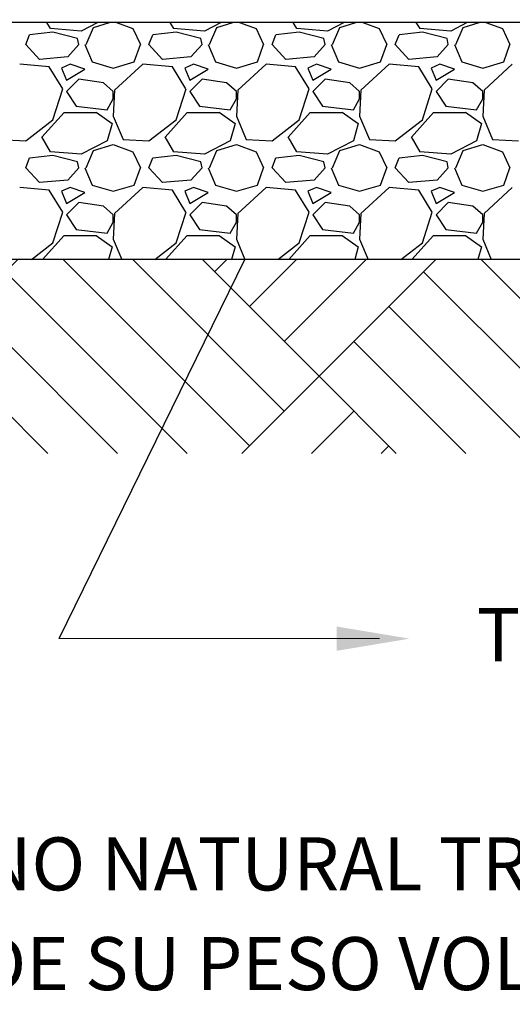
# Model space of a CAD drawing. Extents: x 14243 to 15857, y 8695 to 8982.
# Drawn here: x 14591 to 14591, y 8767 to 8768 of the extents above; entities that cross this region are included whole.
import ezdxf
from ezdxf.enums import TextEntityAlignment as Align

# ---------------------------------------------------------------- set-up
doc = ezdxf.new("R2010")
doc.units = 0
doc.header["$LTSCALE"] = 10
doc.layers.add('1_COTAS A LUMINARIAS', color=252, linetype='Continuous')
doc.styles.add('comic sans ms', font='comic.ttf')

msp = doc.modelspace()

# ---------------------------------------------------------------- hatches: boundary and pattern name
h = msp.add_hatch()
h.set_pattern_fill('AR-PARQ1', color=256, scale=0.001, angle=45, style=0)
h.set_pattern_definition([(135, (15245.50803, 7087.23645), (-0.431052294, 3e-17), [0.3048, -0.3048]), (135, (15245.54395, 7087.27237), (-0.431052294, 3e-17), [0.3048, -0.3048]), (135, (15245.57987, 7087.3083), (-0.431052294, 3e-17), [0.3048, -0.3048]), (135, (15245.6158, 7087.3442), (-0.431052294, 3e-17), [0.3048, -0.3048]), (135, (15245.6517, 7087.38013), (-0.431052294, 3e-17), [0.3048, -0.3048]), (135, (15245.68763, 7087.41605), (-0.431052294, 3e-17), [0.3048, -0.3048]), (135, (15245.72356, 7087.45198), (-0.431052294, 3e-17), [0.3048, -0.3048]), (45, (15245.2925, 7087.45198), (0.431052294, -3e-17), [0.3048, -0.3048]), (45, (15245.25658, 7087.4879), (0.431052294, -3e-17), [0.3048, -0.3048]), (45, (15245.22066, 7087.52382), (0.431052294, -3e-17), [0.3048, -0.3048]), (45, (15245.18474, 7087.55974), (0.431052294, -3e-17), [0.3048, -0.3048]), (45, (15245.14882, 7087.59566), (0.431052294, -3e-17), [0.3048, -0.3048]), (45, (15245.1129, 7087.63158), (0.431052294, -3e-17), [0.3048, -0.3048]), (45, (15245.07698, 7087.6675), (0.431052294, -3e-17), [0.3048, -0.3048])])
h.paths.add_polyline_path([(14593.2738, 8767.8145), (14589.2738, 8767.8143), (14589.2738, 8768.3145), (14589.7738, 8768.3145), (14589.7738, 8768.5145), (14587.7738, 8768.5145), (14587.7738, 8768.3145), (14589.0738, 8768.3145), (14589.0738, 8767.6145), (14593.2738, 8767.6145)])

# ---------------------------------------------------------------- linework, layer by layer
msp.add_line((14593.2738, 8768.0589), (14589.2738, 8768.0589))
at = {"color": 0, "lineweight": 9}
msp.add_line((14591.0179, 8767.4239), (14590.6875, 8767.4239), dxfattribs=at)
msp.add_solid([(14590.9737, 8767.4361), (14590.9737, 8767.4111), (14591.0487, 8767.4236)], dxfattribs=at)
at = {"layer": '1_COTAS A LUMINARIAS', "color": 0, "linetype": 'Continuous'}
for p, q in [((14590.6785, 8768.0525), (14590.6747, 8768.0589)), ((14590.7273, 8768.0589), (14590.7102, 8768.05)), ((14590.7229, 8768.0538), (14590.7394, 8768.0589)), ((14590.7464, 8768.0589), (14590.7635, 8768.0525)), ((14590.8055, 8768.0525), (14590.8017, 8768.0589)), ((14590.8543, 8768.0589), (14590.8372, 8768.05)), ((14590.8499, 8768.0538), (14590.8664, 8768.0589)), ((14590.8734, 8768.0589), (14590.8905, 8768.0525)), ((14590.9325, 8768.0525), (14590.9287, 8768.0589)), ((14590.9813, 8768.0589), (14590.9642, 8768.05)), ((14590.9769, 8768.0538), (14590.9934, 8768.0589)), ((14591.0004, 8768.0589), (14591.0175, 8768.0525)), ((14591.0595, 8768.0525), (14591.0557, 8768.0589)), ((14591.1083, 8768.0589), (14591.0912, 8768.05)), ((14591.1039, 8768.0538), (14591.1204, 8768.0589)), ((14591.1274, 8768.0589), (14591.1445, 8768.0525)), ((14590.681, 8768.0487), (14590.6569, 8768.0461)), ((14590.7102, 8768.05), (14590.6784, 8768.0525)), ((14590.7064, 8768.0423), (14590.681, 8768.0487)), ((14590.7153, 8768.036), (14590.7229, 8768.0538)), ((14590.7635, 8768.0525), (14590.7712, 8768.036)), ((14590.808, 8768.0487), (14590.7839, 8768.0461)), ((14590.8372, 8768.05), (14590.8054, 8768.0525)), ((14590.8334, 8768.0423), (14590.808, 8768.0487)), ((14590.8423, 8768.036), (14590.8499, 8768.0538)), ((14590.8905, 8768.0525), (14590.8982, 8768.036)), ((14590.935, 8768.0487), (14590.9109, 8768.0461)), ((14590.9642, 8768.05), (14590.9324, 8768.0525)), ((14590.9604, 8768.0423), (14590.935, 8768.0487)), ((14590.9693, 8768.036), (14590.9769, 8768.0538)), ((14591.0175, 8768.0525), (14591.0252, 8768.036)), ((14591.062, 8768.0487), (14591.0379, 8768.0461)), ((14591.0912, 8768.05), (14591.0594, 8768.0525)), ((14591.0874, 8768.0423), (14591.062, 8768.0487)), ((14591.0963, 8768.036), (14591.1039, 8768.0538)), ((14591.1445, 8768.0525), (14591.1522, 8768.036)), ((14590.653, 8768.036), (14590.6569, 8768.0462)), ((14590.7077, 8768.036), (14590.7064, 8768.0423)), ((14590.78, 8768.036), (14590.7839, 8768.0462)), ((14590.8347, 8768.036), (14590.8334, 8768.0423)), ((14590.907, 8768.036), (14590.9109, 8768.0462)), ((14590.9617, 8768.036), (14590.9604, 8768.0423)), ((14591.034, 8768.036), (14591.0379, 8768.0462)), ((14591.0887, 8768.036), (14591.0874, 8768.0423)), ((14590.667, 8768.0208), (14590.653, 8768.036)), ((14590.7077, 8768.036), (14590.6962, 8768.0233)), ((14590.714, 8768.036), (14590.7216, 8768.0182)), ((14590.7648, 8768.0182), (14590.7712, 8768.036)), ((14590.794, 8768.0208), (14590.78, 8768.036)), ((14590.8347, 8768.036), (14590.8232, 8768.0233)), ((14590.841, 8768.036), (14590.8486, 8768.0182)), ((14590.8918, 8768.0182), (14590.8982, 8768.036)), ((14590.921, 8768.0208), (14590.907, 8768.036)), ((14590.9617, 8768.036), (14590.9502, 8768.0233)), ((14590.968, 8768.036), (14590.9756, 8768.0182)), ((14591.0188, 8768.0182), (14591.0252, 8768.036)), ((14591.048, 8768.0208), (14591.034, 8768.036)), ((14591.0887, 8768.036), (14591.0772, 8768.0233)), ((14591.095, 8768.036), (14591.1026, 8768.0182)), ((14591.1458, 8768.0182), (14591.1522, 8768.036)), ((14590.6962, 8768.0234), (14590.667, 8768.0208)), ((14590.7216, 8768.0182), (14590.7432, 8768.0119)), ((14590.7432, 8768.0119), (14590.7648, 8768.0182)), ((14590.8232, 8768.0234), (14590.794, 8768.0208)), ((14590.8486, 8768.0182), (14590.8702, 8768.0119)), ((14590.8702, 8768.0119), (14590.8918, 8768.0182)), ((14590.9502, 8768.0234), (14590.921, 8768.0208)), ((14590.9756, 8768.0182), (14590.9972, 8768.0119)), ((14590.9972, 8768.0119), (14591.0188, 8768.0182)), ((14591.0772, 8768.0234), (14591.048, 8768.0208)), ((14591.1026, 8768.0182), (14591.1242, 8768.0119)), ((14591.1242, 8768.0119), (14591.1458, 8768.0182)), ((14590.6772, 8768.0131), (14590.6467, 8768.0157)), ((14590.6911, 8767.9903), (14590.6772, 8768.0131)), ((14590.6988, 8768.0157), (14590.6899, 8768.0119)), ((14590.6899, 8768.0119), (14590.695, 8767.9992)), ((14590.695, 8767.9992), (14590.714, 8768.0106)), ((14590.714, 8768.0106), (14590.6988, 8768.0157)), ((14590.7737, 8768.0157), (14590.7445, 8767.989)), ((14590.8042, 8768.0131), (14590.7737, 8768.0157)), ((14590.8181, 8767.9903), (14590.8042, 8768.0131)), ((14590.8258, 8768.0157), (14590.8169, 8768.0119)), ((14590.8169, 8768.0119), (14590.822, 8767.9992)), ((14590.822, 8767.9992), (14590.841, 8768.0106)), ((14590.841, 8768.0106), (14590.8258, 8768.0157)), ((14590.9007, 8768.0157), (14590.8715, 8767.989)), ((14590.9312, 8768.0131), (14590.9007, 8768.0157)), ((14590.9451, 8767.9903), (14590.9312, 8768.0131)), ((14590.9528, 8768.0157), (14590.9439, 8768.0119)), ((14590.9439, 8768.0119), (14590.949, 8767.9992)), ((14590.949, 8767.9992), (14590.968, 8768.0106)), ((14590.968, 8768.0106), (14590.9528, 8768.0157)), ((14591.0277, 8768.0157), (14590.9985, 8767.989)), ((14591.0582, 8768.0131), (14591.0277, 8768.0157)), ((14591.0721, 8767.9903), (14591.0582, 8768.0131)), ((14591.0798, 8768.0157), (14591.0709, 8768.0119)), ((14591.0709, 8768.0119), (14591.076, 8767.9992)), ((14591.076, 8767.9992), (14591.095, 8768.0106)), ((14591.095, 8768.0106), (14591.0798, 8768.0157)), ((14591.1547, 8768.0157), (14591.1255, 8767.989)), ((14590.7077, 8768.0004), (14590.695, 8767.9877)), ((14590.7331, 8767.9966), (14590.7077, 8768.0004)), ((14590.8347, 8768.0004), (14590.822, 8767.9877)), ((14590.8601, 8767.9966), (14590.8347, 8768.0004)), ((14590.9617, 8768.0004), (14590.949, 8767.9877)), ((14590.9871, 8767.9966), (14590.9617, 8768.0004)), ((14591.0887, 8768.0004), (14591.076, 8767.9877)), ((14591.1141, 8767.9966), (14591.0887, 8768.0004)), ((14590.681, 8767.9585), (14590.6912, 8767.9903)), ((14590.695, 8767.9877), (14590.7051, 8767.9725)), ((14590.7432, 8767.9877), (14590.7331, 8767.9966)), ((14590.7445, 8767.989), (14590.7432, 8767.9623)), ((14590.7432, 8767.9801), (14590.7432, 8767.9877)), ((14590.808, 8767.9585), (14590.8182, 8767.9903)), ((14590.822, 8767.9877), (14590.8321, 8767.9725)), ((14590.8702, 8767.9877), (14590.8601, 8767.9966)), ((14590.8715, 8767.989), (14590.8702, 8767.9623)), ((14590.8702, 8767.9801), (14590.8702, 8767.9877)), ((14590.935, 8767.9585), (14590.9452, 8767.9903)), ((14590.949, 8767.9877), (14590.9591, 8767.9725)), ((14590.9972, 8767.9877), (14590.9871, 8767.9966)), ((14590.9985, 8767.989), (14590.9972, 8767.9623)), ((14590.9972, 8767.9801), (14590.9972, 8767.9877)), ((14591.062, 8767.9585), (14591.0722, 8767.9903)), ((14591.076, 8767.9877), (14591.0861, 8767.9725)), ((14591.1242, 8767.9877), (14591.1141, 8767.9966)), ((14591.1255, 8767.989), (14591.1242, 8767.9623)), ((14591.1242, 8767.9801), (14591.1242, 8767.9877)), ((14590.7369, 8767.9687), (14590.7432, 8767.9801)), ((14590.8639, 8767.9687), (14590.8702, 8767.9801)), ((14590.9909, 8767.9687), (14590.9972, 8767.9801)), ((14591.1179, 8767.9687), (14591.1242, 8767.9801)), ((14590.7051, 8767.9725), (14590.7369, 8767.9687)), ((14590.8321, 8767.9725), (14590.8639, 8767.9687)), ((14590.9591, 8767.9725), (14590.9909, 8767.9687)), ((14591.0861, 8767.9725), (14591.1179, 8767.9687)), ((14590.653, 8767.9369), (14590.681, 8767.9585)), ((14590.6696, 8767.9407), (14590.6924, 8767.9661)), ((14590.6924, 8767.9661), (14590.7254, 8767.9661)), ((14590.7254, 8767.9662), (14590.7419, 8767.9547)), ((14590.7432, 8767.9623), (14590.7534, 8767.9382)), ((14590.78, 8767.9369), (14590.808, 8767.9585)), ((14590.7966, 8767.9407), (14590.8194, 8767.9661)), ((14590.8194, 8767.9661), (14590.8524, 8767.9661)), ((14590.8524, 8767.9662), (14590.8689, 8767.9547)), ((14590.8702, 8767.9623), (14590.8804, 8767.9382)), ((14590.907, 8767.9369), (14590.935, 8767.9585)), ((14590.9236, 8767.9407), (14590.9464, 8767.9661)), ((14590.9464, 8767.9661), (14590.9794, 8767.9661)), ((14590.9794, 8767.9662), (14590.9959, 8767.9547)), ((14590.9972, 8767.9623), (14591.0074, 8767.9382)), ((14591.034, 8767.9369), (14591.062, 8767.9585)), ((14591.0506, 8767.9407), (14591.0734, 8767.9661)), ((14591.0734, 8767.9661), (14591.1064, 8767.9661)), ((14591.1064, 8767.9662), (14591.1229, 8767.9547)), ((14591.1242, 8767.9623), (14591.1344, 8767.9382)), ((14590.7419, 8767.9547), (14590.7369, 8767.9369)), ((14590.8689, 8767.9547), (14590.8639, 8767.9369)), ((14590.9959, 8767.9547), (14590.9909, 8767.9369)), ((14591.1229, 8767.9547), (14591.1179, 8767.9369)), ((14590.6264, 8767.9382), (14590.653, 8767.9369)), ((14590.6785, 8767.9255), (14590.6696, 8767.9408)), ((14590.7369, 8767.9369), (14590.7102, 8767.923)), ((14590.7534, 8767.9382), (14590.78, 8767.9369)), ((14590.8055, 8767.9255), (14590.7966, 8767.9408)), ((14590.8639, 8767.9369), (14590.8372, 8767.923)), ((14590.8804, 8767.9382), (14590.907, 8767.9369)), ((14590.9325, 8767.9255), (14590.9236, 8767.9408)), ((14590.9909, 8767.9369), (14590.9642, 8767.923)), ((14591.0074, 8767.9382), (14591.034, 8767.9369)), ((14591.0595, 8767.9255), (14591.0506, 8767.9408)), ((14591.1179, 8767.9369), (14591.0912, 8767.923)), ((14591.1344, 8767.9382), (14591.161, 8767.9369)), ((14590.7153, 8767.909), (14590.7229, 8767.9268)), ((14590.7229, 8767.9268), (14590.7432, 8767.9331)), ((14590.7432, 8767.9331), (14590.7635, 8767.9255)), ((14590.8423, 8767.909), (14590.8499, 8767.9268)), ((14590.8499, 8767.9268), (14590.8702, 8767.9331)), ((14590.8702, 8767.9331), (14590.8905, 8767.9255)), ((14590.9693, 8767.909), (14590.9769, 8767.9268)), ((14590.9769, 8767.9268), (14590.9972, 8767.9331)), ((14590.9972, 8767.9331), (14591.0175, 8767.9255)), ((14591.0963, 8767.909), (14591.1039, 8767.9268)), ((14591.1039, 8767.9268), (14591.1242, 8767.9331)), ((14591.1242, 8767.9331), (14591.1445, 8767.9255)), ((14590.653, 8767.909), (14590.6569, 8767.9192)), ((14590.681, 8767.9217), (14590.6569, 8767.9191)), ((14590.7102, 8767.923), (14590.6784, 8767.9255)), ((14590.7064, 8767.9153), (14590.681, 8767.9217)), ((14590.7635, 8767.9255), (14590.7712, 8767.909)), ((14590.78, 8767.909), (14590.7839, 8767.9192)), ((14590.808, 8767.9217), (14590.7839, 8767.9191)), ((14590.8372, 8767.923), (14590.8054, 8767.9255)), ((14590.8334, 8767.9153), (14590.808, 8767.9217)), ((14590.8905, 8767.9255), (14590.8982, 8767.909)), ((14590.907, 8767.909), (14590.9109, 8767.9192)), ((14590.935, 8767.9217), (14590.9109, 8767.9191)), ((14590.9642, 8767.923), (14590.9324, 8767.9255)), ((14590.9604, 8767.9153), (14590.935, 8767.9217)), ((14591.0175, 8767.9255), (14591.0252, 8767.909)), ((14591.034, 8767.909), (14591.0379, 8767.9192)), ((14591.062, 8767.9217), (14591.0379, 8767.9191)), ((14591.0912, 8767.923), (14591.0594, 8767.9255)), ((14591.0874, 8767.9153), (14591.062, 8767.9217)), ((14591.1445, 8767.9255), (14591.1522, 8767.909)), ((14590.667, 8767.8938), (14590.653, 8767.909)), ((14590.7077, 8767.909), (14590.6962, 8767.8963)), ((14590.7077, 8767.909), (14590.7064, 8767.9153)), ((14590.714, 8767.909), (14590.7216, 8767.8912)), ((14590.7648, 8767.8912), (14590.7712, 8767.909)), ((14590.794, 8767.8938), (14590.78, 8767.909)), ((14590.8347, 8767.909), (14590.8232, 8767.8963)), ((14590.8347, 8767.909), (14590.8334, 8767.9153)), ((14590.841, 8767.909), (14590.8486, 8767.8912)), ((14590.8918, 8767.8912), (14590.8982, 8767.909)), ((14590.921, 8767.8938), (14590.907, 8767.909)), ((14590.9617, 8767.909), (14590.9502, 8767.8963)), ((14590.9617, 8767.909), (14590.9604, 8767.9153)), ((14590.968, 8767.909), (14590.9756, 8767.8912)), ((14591.0188, 8767.8912), (14591.0252, 8767.909)), ((14591.048, 8767.8938), (14591.034, 8767.909)), ((14591.0887, 8767.909), (14591.0772, 8767.8963)), ((14591.0887, 8767.909), (14591.0874, 8767.9153)), ((14591.095, 8767.909), (14591.1026, 8767.8912)), ((14591.1458, 8767.8912), (14591.1522, 8767.909)), ((14590.6962, 8767.8964), (14590.667, 8767.8938)), ((14590.8232, 8767.8964), (14590.794, 8767.8938)), ((14590.9502, 8767.8964), (14590.921, 8767.8938)), ((14591.0772, 8767.8964), (14591.048, 8767.8938)), ((14590.6772, 8767.8861), (14590.6467, 8767.8887)), ((14590.6911, 8767.8633), (14590.6772, 8767.8861)), ((14590.6988, 8767.8887), (14590.6899, 8767.8849)), ((14590.714, 8767.8836), (14590.6988, 8767.8887)), ((14590.7216, 8767.8912), (14590.7432, 8767.8849)), ((14590.7432, 8767.8849), (14590.7648, 8767.8912)), ((14590.7737, 8767.8887), (14590.7445, 8767.862)), ((14590.8042, 8767.8861), (14590.7737, 8767.8887)), ((14590.8181, 8767.8633), (14590.8042, 8767.8861)), ((14590.8258, 8767.8887), (14590.8169, 8767.8849)), ((14590.841, 8767.8836), (14590.8258, 8767.8887)), ((14590.8486, 8767.8912), (14590.8702, 8767.8849)), ((14590.8702, 8767.8849), (14590.8918, 8767.8912)), ((14590.9007, 8767.8887), (14590.8715, 8767.862)), ((14590.9312, 8767.8861), (14590.9007, 8767.8887)), ((14590.9451, 8767.8633), (14590.9312, 8767.8861)), ((14590.9528, 8767.8887), (14590.9439, 8767.8849)), ((14590.968, 8767.8836), (14590.9528, 8767.8887)), ((14590.9756, 8767.8912), (14590.9972, 8767.8849)), ((14590.9972, 8767.8849), (14591.0188, 8767.8912)), ((14591.0277, 8767.8887), (14590.9985, 8767.862)), ((14591.0582, 8767.8861), (14591.0277, 8767.8887)), ((14591.0721, 8767.8633), (14591.0582, 8767.8861)), ((14591.0798, 8767.8887), (14591.0709, 8767.8849)), ((14591.095, 8767.8836), (14591.0798, 8767.8887)), ((14591.1026, 8767.8912), (14591.1242, 8767.8849)), ((14591.1242, 8767.8849), (14591.1458, 8767.8912)), ((14591.1547, 8767.8887), (14591.1255, 8767.862)), ((14590.6899, 8767.8849), (14590.695, 8767.8722)), ((14590.695, 8767.8722), (14590.714, 8767.8836)), ((14590.8169, 8767.8849), (14590.822, 8767.8722)), ((14590.822, 8767.8722), (14590.841, 8767.8836)), ((14590.9439, 8767.8849), (14590.949, 8767.8722)), ((14590.949, 8767.8722), (14590.968, 8767.8836)), ((14591.0709, 8767.8849), (14591.076, 8767.8722)), ((14591.076, 8767.8722), (14591.095, 8767.8836)), ((14590.7077, 8767.8734), (14590.695, 8767.8607)), ((14590.7331, 8767.8696), (14590.7077, 8767.8734)), ((14590.7432, 8767.8607), (14590.7331, 8767.8696)), ((14590.8347, 8767.8734), (14590.822, 8767.8607)), ((14590.8601, 8767.8696), (14590.8347, 8767.8734)), ((14590.8702, 8767.8607), (14590.8601, 8767.8696)), ((14590.9617, 8767.8734), (14590.949, 8767.8607)), ((14590.9871, 8767.8696), (14590.9617, 8767.8734)), ((14590.9972, 8767.8607), (14590.9871, 8767.8696)), ((14591.0887, 8767.8734), (14591.076, 8767.8607)), ((14591.1141, 8767.8696), (14591.0887, 8767.8734)), ((14591.1242, 8767.8607), (14591.1141, 8767.8696)), ((14590.681, 8767.8315), (14590.6912, 8767.8633)), ((14590.695, 8767.8607), (14590.7051, 8767.8455)), ((14590.7445, 8767.862), (14590.7432, 8767.8353)), ((14590.7432, 8767.8531), (14590.7432, 8767.8607)), ((14590.808, 8767.8315), (14590.8182, 8767.8633)), ((14590.822, 8767.8607), (14590.8321, 8767.8455)), ((14590.8715, 8767.862), (14590.8702, 8767.8353)), ((14590.8702, 8767.8531), (14590.8702, 8767.8607)), ((14590.935, 8767.8315), (14590.9452, 8767.8633)), ((14590.949, 8767.8607), (14590.9591, 8767.8455)), ((14590.9985, 8767.862), (14590.9972, 8767.8353)), ((14590.9972, 8767.8531), (14590.9972, 8767.8607)), ((14591.062, 8767.8315), (14591.0722, 8767.8633)), ((14591.076, 8767.8607), (14591.0861, 8767.8455)), ((14591.1255, 8767.862), (14591.1242, 8767.8353)), ((14591.1242, 8767.8531), (14591.1242, 8767.8607)), ((14590.7051, 8767.8455), (14590.7369, 8767.8417)), ((14590.7369, 8767.8417), (14590.7432, 8767.8531)), ((14590.8321, 8767.8455), (14590.8639, 8767.8417)), ((14590.8639, 8767.8417), (14590.8702, 8767.8531)), ((14590.9591, 8767.8455), (14590.9909, 8767.8417)), ((14590.9909, 8767.8417), (14590.9972, 8767.8531)), ((14591.0861, 8767.8455), (14591.1179, 8767.8417)), ((14591.1179, 8767.8417), (14591.1242, 8767.8531)), ((14590.6702, 8767.8145), (14590.6924, 8767.8391)), ((14590.6924, 8767.8391), (14590.7254, 8767.8391)), ((14590.7254, 8767.8392), (14590.7419, 8767.8277)), ((14590.7432, 8767.8353), (14590.752, 8767.8145)), ((14590.7972, 8767.8145), (14590.8194, 8767.8391)), ((14590.8194, 8767.8391), (14590.8524, 8767.8391)), ((14590.8524, 8767.8392), (14590.8689, 8767.8277)), ((14590.8702, 8767.8353), (14590.879, 8767.8145)), ((14590.9242, 8767.8145), (14590.9464, 8767.8391)), ((14590.9464, 8767.8391), (14590.9794, 8767.8391)), ((14590.9794, 8767.8392), (14590.9959, 8767.8277)), ((14590.9972, 8767.8353), (14591.006, 8767.8145)), ((14591.0512, 8767.8145), (14591.0734, 8767.8391)), ((14591.0734, 8767.8391), (14591.1064, 8767.8391)), ((14591.1064, 8767.8392), (14591.1229, 8767.8277)), ((14591.1242, 8767.8353), (14591.133, 8767.8145)), ((14590.6589, 8767.8145), (14590.681, 8767.8315)), ((14590.7419, 8767.8277), (14590.7382, 8767.8145)), ((14590.7859, 8767.8145), (14590.808, 8767.8315)), ((14590.8689, 8767.8277), (14590.8652, 8767.8145)), ((14590.9129, 8767.8145), (14590.935, 8767.8315)), ((14590.9959, 8767.8277), (14590.9922, 8767.8145)), ((14591.0399, 8767.8145), (14591.062, 8767.8315)), ((14591.1229, 8767.8277), (14591.1192, 8767.8145))]:
    msp.add_line(p, q, dxfattribs=at)
at = {"layer": '1_COTAS A LUMINARIAS', "color": 0}
for p, q in [((14593.2738, 8767.8145), (14589.2738, 8767.8145)), ((14590.6875, 8767.4239), (14590.879, 8767.8145))]:
    msp.add_line(p, q, dxfattribs=at)

# ---------------------------------------------------------------- texts
at = {"color": 0, "lineweight": 9, "style": 'comic sans ms'}
for s, p in [('T. NAT. (DESPLANTE)', (14591.118, 8767.4277)), ('DESPLANTE O TERRENO NATURAL TRATAMIENTO 15.0 CM.', (14589.8731, 8767.1914)), ('COMPACTAR AL 90% DE SU PESO VOL. SECO MAX. (AASHTO STD)', (14589.8731, 8767.0886))]:
    msp.add_text(s, height=0.054709, dxfattribs=at).set_placement(p, align=Align.MIDDLE_LEFT)

doc.saveas('drawing.dxf')
